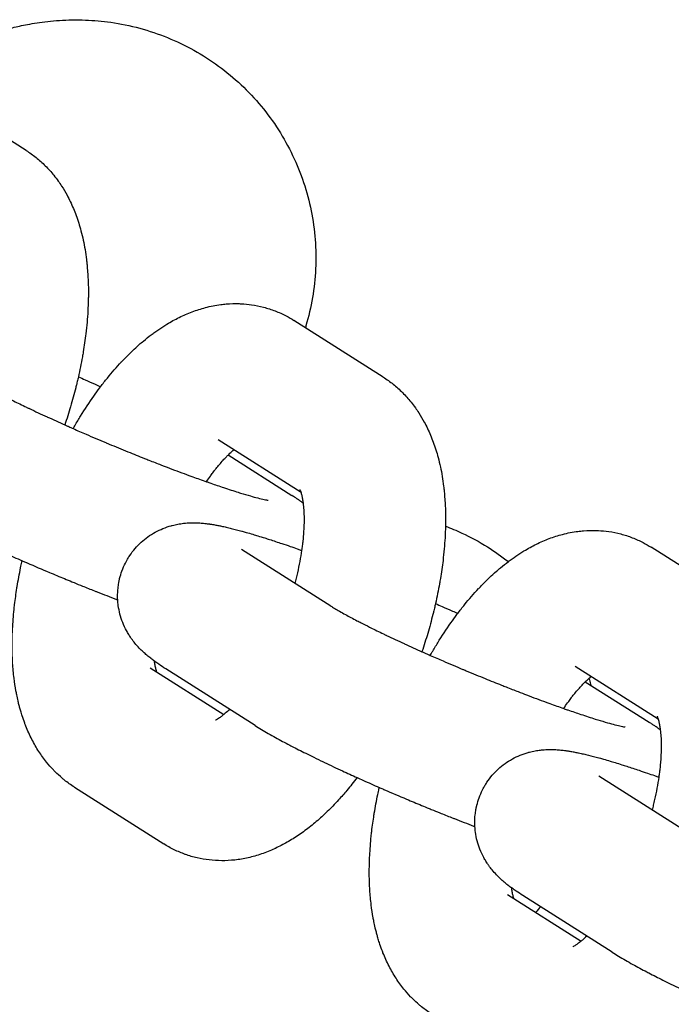
# Model space of a CAD drawing. Units: millimetres. Extents: x -2353 to 1833, y -3211 to 4489.
# Drawn here: x 962 to 989, y 884 to 925 of the extents above; entities that cross this region are included whole.
import ezdxf

# ---------------------------------------------------------------- set-up
doc = ezdxf.new("R2010")
doc.units = ezdxf.units.MM

msp = doc.modelspace()

# ---------------------------------------------------------------- linework, layer by layer
for p, q in [((962.078, 919.912), (958.291, 922.316)), ((977.225, 910.295), (973.438, 912.699)), ((973.737, 905.402), (970.222, 907.634)), ((970.222, 907.634), (970.222, 907.634)), ((970.646, 906.993), (973.351, 905.276)), ((975.003, 900.585), (971.216, 902.989)), ((992.372, 900.678), (988.585, 903.082)), ((967.342, 897.97), (967.342, 897.97)), ((967.342, 897.97), (970.465, 895.988)), ((971.787, 895.52), (968, 897.924)), ((988.884, 895.786), (985.369, 898.017)), ((985.369, 898.017), (985.369, 898.017)), ((985.793, 897.376), (988.498, 895.659)), ((990.15, 890.968), (986.363, 893.373)), ((964.126, 892.905), (967.913, 890.501)), ((982.489, 888.353), (982.489, 888.354)), ((982.489, 888.354), (985.612, 886.371)), ((986.934, 885.903), (983.147, 888.307))]:
    msp.add_line(p, q)
for points, knots in [([(956.054, 923.024), (956.532, 923.24), (957.024, 923.466), (957.822, 923.814), (958.155, 923.956), (958.646, 924.158), (958.807, 924.223), (959.13, 924.351), (959.289, 924.412), (959.614, 924.533), (959.775, 924.592), (959.959, 924.656), (959.976, 924.662), (960.151, 924.723), (960.311, 924.776), (960.635, 924.879), (960.794, 924.927), (961.133, 925.023), (961.311, 925.07), (961.696, 925.163), (961.906, 925.209), (962.394, 925.301), (962.681, 925.346), (963.156, 925.399), (963.325, 925.414), (963.841, 925.447), (964.213, 925.454), (964.948, 925.426), (965.307, 925.395), (966.079, 925.285), (966.489, 925.201), (967.293, 924.984), (967.688, 924.851), (968.457, 924.539), (968.832, 924.359), (969.555, 923.956), (969.905, 923.732), (970.573, 923.243), (970.893, 922.978), (971.496, 922.41), (971.781, 922.107), (972.31, 921.47), (972.554, 921.135), (973.001, 920.437), (973.203, 920.074), (973.559, 919.327), (973.715, 918.942), (973.977, 918.157), (974.084, 917.757), (974.247, 916.947), (974.304, 916.536), (974.367, 915.714), (974.373, 915.301), (974.336, 914.479), (974.291, 914.069), (974.155, 913.262), (974.062, 912.862), (973.94, 912.448), (973.933, 912.419), (973.923, 912.391)], [33.054414, 33.054414, 33.054414, 33.054414, 35.644013, 35.644013, 37.641402, 37.641402, 38.640703, 38.640703, 39.640003, 39.640003, 40.639303, 40.639303, 40.73964, 40.73964, 41.682708, 41.682708, 42.545897, 42.545897, 43.409086, 43.409086, 44.286763, 44.286763, 45.310426, 45.310426, 45.837224, 45.837224, 46.89082, 46.89082, 47.847567, 47.847567, 48.908668, 48.908668, 49.939498, 49.939498, 50.955368, 50.955368, 51.963446, 51.963446, 52.967308, 52.967308, 53.968869, 53.968869, 54.969238, 54.969238, 55.969132, 55.969132, 56.969132, 56.969132, 57.969853, 57.969853, 58.972136, 58.972136, 59.97736, 59.97736, 60.988028, 60.988028, 62.009024, 62.009024, 62.083667, 62.083667, 62.083667, 62.083667]), ([(962.078, 919.912), (962.224, 919.819), (962.365, 919.718), (962.637, 919.499), (962.768, 919.382), (963.021, 919.13), (963.141, 918.995), (963.319, 918.776), (963.38, 918.694), (963.49, 918.543), (963.538, 918.471), (963.667, 918.272), (963.744, 918.141), (963.864, 917.92), (963.91, 917.83), (964.045, 917.548), (964.127, 917.353), (964.278, 916.941), (964.346, 916.724), (964.44, 916.371), (964.472, 916.236), (964.529, 915.969), (964.554, 915.837), (964.6, 915.564), (964.619, 915.423), (964.647, 915.214), (964.653, 915.147), (964.661, 915.073), (964.662, 915.067), (964.677, 914.853), (964.698, 914.648), (964.717, 914.22), (964.721, 914), (964.719, 913.716), (964.718, 913.654), (964.711, 913.429), (964.706, 913.266), (964.679, 912.785), (964.65, 912.464), (964.581, 911.883), (964.54, 911.625), (964.491, 911.297), (964.475, 911.224), (964.465, 911.153), (964.465, 911.152), (964.415, 910.872), (964.352, 910.589), (964.28, 910.242), (964.264, 910.176), (964.24, 910.074), (964.232, 910.039), (964.209, 909.95), (964.198, 909.897), (964.112, 909.576), (964.043, 909.309), (963.889, 908.784), (963.804, 908.526), (963.72, 908.269)], [0, 0, 0, 0, 1.713238, 1.713238, 3.466577, 3.466577, 5.281343, 5.281343, 6.307211, 6.307211, 7.177122, 7.177122, 8.715327, 8.715327, 9.738589, 9.738589, 11.891098, 11.891098, 14.178094, 14.178094, 15.554027, 15.554027, 16.879451, 16.879451, 18.264256, 18.264256, 18.9154, 18.9154, 18.975896, 18.975896, 20.950074, 20.950074, 22.984748, 22.984748, 23.552002, 23.552002, 25.019422, 25.019422, 27.854565, 27.854565, 30.075467, 30.075467, 30.687708, 30.687708, 30.692345, 30.692345, 33.089279, 33.089279, 33.648199, 33.648199, 33.947606, 33.947606, 34.400436, 34.400436, 36.661457, 36.661457, 38.854341, 38.854341, 38.854341, 38.854341]), ([(964.073, 908.112), (964.078, 908.12), (964.082, 908.128), (964.105, 908.168), (964.123, 908.199), (964.162, 908.267), (964.184, 908.305), (964.247, 908.411), (964.289, 908.478), (964.348, 908.58), (964.368, 908.611), (964.568, 908.936), (964.754, 909.218), (965.03, 909.61), (965.116, 909.726), (965.213, 909.859), (965.225, 909.874), (965.331, 910.015), (965.427, 910.138), (965.718, 910.497), (965.917, 910.726), (966.127, 910.95), (966.134, 910.958), (966.288, 911.114), (966.433, 911.268), (966.68, 911.501), (966.777, 911.589), (966.934, 911.728), (966.993, 911.778), (967.162, 911.918), (967.273, 912.004), (967.435, 912.13), (967.488, 912.168), (967.65, 912.284), (967.762, 912.359), (967.931, 912.47), (967.988, 912.505), (968.218, 912.644), (968.393, 912.74), (968.751, 912.916), (968.933, 912.995), (969.303, 913.134), (969.49, 913.194), (969.789, 913.273), (969.898, 913.298), (970.116, 913.34), (970.224, 913.357), (970.412, 913.383), (970.49, 913.391), (970.75, 913.412), (970.932, 913.417), (971.143, 913.41), (971.172, 913.41), (971.348, 913.395), (971.496, 913.386), (971.813, 913.34), (971.983, 913.305), (972.316, 913.218), (972.479, 913.165), (972.798, 913.041), (972.954, 912.971), (973.219, 912.832), (973.33, 912.768), (973.438, 912.699)], [48.935902, 48.935902, 48.935902, 48.935902, 49.01356, 49.01356, 49.312916, 49.312916, 49.674043, 49.674043, 50.341477, 50.341477, 50.65911, 50.65911, 53.553019, 53.553019, 54.826514, 54.826514, 54.995015, 54.995015, 56.385972, 56.385972, 59.149866, 59.149866, 59.244578, 59.244578, 61.213891, 61.213891, 62.47372, 62.47372, 63.225361, 63.225361, 64.604262, 64.604262, 65.23683, 65.23683, 66.576385, 66.576385, 67.246982, 67.246982, 69.252791, 69.252791, 71.247801, 71.247801, 73.218757, 73.218757, 74.334648, 74.334648, 75.427775, 75.427775, 76.210877, 76.210877, 78.002672, 78.002672, 78.287305, 78.287305, 79.732006, 79.732006, 81.419892, 81.419892, 83.086234, 83.086234, 84.745807, 84.745807, 86, 86, 86, 86]), ([(959.856, 910.202), (959.902, 910.172), (959.957, 910.139), (960.082, 910.064), (960.152, 910.023), (960.305, 909.936), (960.388, 909.89), (960.624, 909.76), (960.787, 909.674), (961.021, 909.552), (961.078, 909.523), (961.255, 909.433), (961.375, 909.373), (961.511, 909.304), (961.53, 909.295), (961.633, 909.244), (961.718, 909.202), (961.899, 909.114), (961.995, 909.068), (962.106, 909.014), (962.122, 909.007), (962.155, 908.99), (962.175, 908.981), (962.201, 908.969), (962.211, 908.964), (962.459, 908.846), (962.708, 908.729), (962.97, 908.608), (962.975, 908.606), (963.226, 908.492), (963.473, 908.381), (963.737, 908.261), (963.754, 908.254), (963.808, 908.229), (963.846, 908.213), (963.948, 908.168), (964.009, 908.14), (964.255, 908.033), (964.436, 907.953), (964.896, 907.754), (965.178, 907.636), (965.471, 907.511), (965.487, 907.504), (965.535, 907.484), (965.567, 907.471), (965.866, 907.347), (966.132, 907.236), (966.631, 907.033), (966.862, 906.941), (967.159, 906.822), (967.224, 906.797), (967.46, 906.704), (967.63, 906.638), (967.919, 906.526), (968.038, 906.481), (968.437, 906.329), (968.713, 906.226), (969.035, 906.108), (969.09, 906.087), (969.339, 905.998), (969.534, 905.929), (969.737, 905.856), (969.745, 905.853), (969.806, 905.832), (969.86, 905.813), (970.094, 905.733), (970.28, 905.669), (970.672, 905.538), (970.879, 905.471), (971.106, 905.401), (971.142, 905.389), (971.315, 905.338), (971.461, 905.293), (971.701, 905.225), (971.806, 905.196), (972.006, 905.144), (972.099, 905.122), (972.209, 905.098), (972.242, 905.091), (972.293, 905.081), (972.315, 905.077), (972.339, 905.073), (972.342, 905.073), (972.341, 905.073)], [0, 0, 0, 0, 1.43275, 1.43275, 2.8655, 2.8655, 4.29825, 4.29825, 6.668435, 6.668435, 7.436056, 7.436056, 8.887051, 8.887051, 9.106032, 9.106032, 10.087052, 10.087052, 11.127887, 11.127887, 11.297053, 11.297053, 11.490291, 11.490291, 11.591881, 11.591881, 14.113459, 14.113459, 14.156797, 14.156797, 16.507402, 16.507402, 16.662897, 16.662897, 17.01247, 17.01247, 17.58871, 17.58871, 19.234244, 19.234244, 21.690147, 21.690147, 21.823482, 21.823482, 22.109111, 22.109111, 24.428092, 24.428092, 26.455136, 26.455136, 27.030442, 27.030442, 28.542139, 28.542139, 29.616948, 29.616948, 32.184715, 32.184715, 32.70187, 32.70187, 34.651617, 34.651617, 34.729687, 34.729687, 35.279787, 35.279787, 37.245492, 37.245492, 39.722405, 39.722405, 40.178149, 40.178149, 42.145558, 42.145558, 43.906593, 43.906593, 45.930764, 45.930764, 46.949797, 46.949797, 47.966027, 47.966027, 49, 49, 49, 49]), ([(964.294, 910.307), (964.389, 910.266), (964.484, 910.224), (964.724, 910.119), (964.868, 910.055), (965.086, 909.957), (965.162, 909.923), (965.236, 909.889)], [64.154725, 64.154725, 64.154725, 64.154725, 65.003253, 65.003253, 66.312326, 66.312326, 67.008281, 67.008281, 67.008281, 67.008281]), ([(977.225, 910.295), (977.371, 910.202), (977.512, 910.101), (977.784, 909.883), (977.915, 909.765), (978.168, 909.513), (978.288, 909.378), (978.466, 909.159), (978.527, 909.078), (978.637, 908.926), (978.685, 908.854), (978.814, 908.655), (978.891, 908.525), (979.011, 908.303), (979.057, 908.213), (979.192, 907.932), (979.274, 907.736), (979.425, 907.324), (979.493, 907.107), (979.587, 906.754), (979.619, 906.619), (979.676, 906.353), (979.701, 906.221), (979.747, 905.948), (979.766, 905.806), (979.794, 905.598), (979.8, 905.53), (979.808, 905.456), (979.809, 905.45), (979.824, 905.236), (979.845, 905.031), (979.864, 904.603), (979.868, 904.383), (979.866, 904.099), (979.865, 904.037), (979.858, 903.812), (979.853, 903.65), (979.826, 903.168), (979.797, 902.847), (979.728, 902.267), (979.687, 902.008), (979.638, 901.68), (979.622, 901.608), (979.612, 901.536), (979.612, 901.536), (979.562, 901.255), (979.499, 900.972), (979.427, 900.625), (979.411, 900.559), (979.387, 900.458), (979.379, 900.422), (979.356, 900.333), (979.345, 900.28), (979.259, 899.96), (979.19, 899.692), (979.036, 899.167), (978.951, 898.909), (978.867, 898.652)], [0, 0, 0, 0, 1.713238, 1.713238, 3.466577, 3.466577, 5.281343, 5.281343, 6.307211, 6.307211, 7.177122, 7.177122, 8.715327, 8.715327, 9.738589, 9.738589, 11.891098, 11.891098, 14.178094, 14.178094, 15.554027, 15.554027, 16.879451, 16.879451, 18.264256, 18.264256, 18.9154, 18.9154, 18.975896, 18.975896, 20.950074, 20.950074, 22.984748, 22.984748, 23.552002, 23.552002, 25.019422, 25.019422, 27.854565, 27.854565, 30.075467, 30.075467, 30.687708, 30.687708, 30.692345, 30.692345, 33.089279, 33.089279, 33.648199, 33.648199, 33.947606, 33.947606, 34.400436, 34.400436, 36.661457, 36.661457, 38.854341, 38.854341, 38.854341, 38.854341]), ([(969.729, 905.859), (969.785, 905.942), (969.841, 906.022), (969.911, 906.12), (969.926, 906.141), (969.941, 906.161), (969.942, 906.162), (969.981, 906.214), (970.02, 906.266), (970.073, 906.338), (970.088, 906.356), (970.147, 906.433), (970.192, 906.488), (970.343, 906.67), (970.447, 906.787), (970.58, 906.926), (970.614, 906.961), (970.699, 907.043), (970.747, 907.086), (970.803, 907.14), (970.806, 907.143), (970.836, 907.169), (970.862, 907.192), (970.886, 907.212)], [29.192359, 29.192359, 29.192359, 29.192359, 30.126395, 30.126395, 30.37402, 30.37402, 30.3796, 30.3796, 31.036044, 31.036044, 31.279849, 31.279849, 32.043735, 32.043735, 33.875138, 33.875138, 34.511741, 34.511741, 35.536386, 35.536386, 35.608256, 35.608256, 36.174051, 36.174051, 36.174051, 36.174051]), ([(973.688, 905.533), (973.691, 905.527), (973.696, 905.517), (973.709, 905.484), (973.718, 905.46), (973.731, 905.421), (973.734, 905.413), (973.745, 905.375), (973.752, 905.348), (973.771, 905.276), (973.781, 905.23), (973.796, 905.153), (973.801, 905.126), (973.81, 905.07), (973.815, 905.041), (973.822, 904.992), (973.825, 904.974), (973.836, 904.859), (973.847, 904.769), (973.86, 904.58), (973.862, 904.488), (973.867, 904.353), (973.866, 904.306), (973.866, 904.097), (973.86, 903.923), (973.846, 903.7), (973.843, 903.659), (973.831, 903.529), (973.824, 903.442), (973.807, 903.284), (973.799, 903.214), (973.781, 903.078), (973.773, 903.014), (973.738, 902.793), (973.714, 902.638), (973.655, 902.319), (973.619, 902.156), (973.568, 901.918), (973.549, 901.84), (973.513, 901.693), (973.496, 901.624), (973.477, 901.554)], [0, 0, 0, 0, 0.878256, 0.878256, 1.942602, 1.942602, 2.231663, 2.231663, 3.000757, 3.000757, 3.972608, 3.972608, 4.457957, 4.457957, 4.94446, 4.94446, 5.242858, 5.242858, 6.582694, 6.582694, 7.685138, 7.685138, 8.203357, 8.203357, 10.03301, 10.03301, 10.442729, 10.442729, 11.287264, 11.287264, 11.946137, 11.946137, 12.539871, 12.539871, 13.933319, 13.933319, 15.328431, 15.328431, 15.987265, 15.987265, 16.573738, 16.573738, 16.573738, 16.573738]), ([(956.64, 905.137), (956.728, 905.081), (956.818, 905.025), (957.006, 904.912), (957.103, 904.855), (957.304, 904.74), (957.407, 904.682), (957.703, 904.518), (957.903, 904.411), (958.14, 904.288), (958.165, 904.274), (958.39, 904.16), (958.582, 904.06), (958.901, 903.902), (959.014, 903.846), (959.263, 903.724), (959.399, 903.658), (959.553, 903.584), (959.567, 903.577), (959.838, 903.45), (960.087, 903.331), (960.552, 903.116), (960.761, 903.022), (961.049, 902.89), (961.134, 902.853), (961.445, 902.714), (961.679, 902.611), (961.919, 902.505), (961.929, 902.501), (961.989, 902.474), (962.04, 902.452), (962.103, 902.425), (962.115, 902.42), (962.436, 902.281), (962.75, 902.147), (963.172, 901.969), (963.279, 901.924), (963.598, 901.792), (963.809, 901.704), (964.051, 901.605), (964.082, 901.593), (964.232, 901.532), (964.351, 901.483), (964.639, 901.368), (964.807, 901.301), (965.015, 901.219), (965.056, 901.202), (965.367, 901.081), (965.64, 900.974), (965.926, 900.864), (965.946, 900.857), (965.964, 900.85)], [0, 0, 0, 0, 1.47963, 1.47963, 2.95926, 2.95926, 4.43889, 4.43889, 7.037346, 7.037346, 7.359444, 7.359444, 9.679804, 9.679804, 10.9214, 10.9214, 12.35221, 12.35221, 12.504254, 12.504254, 15.046884, 15.046884, 16.991751, 16.991751, 17.758869, 17.758869, 19.845318, 19.845318, 19.930105, 19.930105, 20.382658, 20.382658, 20.485537, 20.485537, 23.225841, 23.225841, 24.153267, 24.153267, 25.979826, 25.979826, 26.243554, 26.243554, 27.27585, 27.27585, 28.735053, 28.735053, 29.088465, 29.088465, 31.476474, 31.476474, 31.645935, 31.645935, 31.645935, 31.645935]), ([(973.827, 904.953), (973.794, 904.977), (973.761, 905.001), (973.725, 905.026), (973.723, 905.028), (973.699, 905.044), (973.678, 905.059), (973.635, 905.089), (973.614, 905.103), (973.558, 905.141), (973.523, 905.164), (973.443, 905.217), (973.398, 905.246), (973.351, 905.276)], [81.223284, 81.223284, 81.223284, 81.223284, 81.816865, 81.816865, 81.859058, 81.859058, 82.241576, 82.241576, 82.616876, 82.616876, 83.226344, 83.226344, 84, 84, 84, 84]), ([(968, 897.924), (967.899, 897.988), (967.803, 898.051), (967.652, 898.155), (967.598, 898.193), (967.537, 898.238), (967.53, 898.242), (967.476, 898.283), (967.428, 898.318), (967.374, 898.361), (967.368, 898.365), (967.309, 898.411), (967.256, 898.454), (967.149, 898.545), (967.096, 898.592), (966.988, 898.694), (966.933, 898.748), (966.816, 898.87), (966.754, 898.939), (966.646, 899.071), (966.6, 899.132), (966.545, 899.209), (966.536, 899.222), (966.511, 899.259), (966.495, 899.282), (966.447, 899.355), (966.416, 899.406), (966.369, 899.486), (966.353, 899.515), (966.278, 899.653), (966.224, 899.768), (966.132, 900.003), (966.092, 900.122), (966.029, 900.364), (966.005, 900.486), (965.977, 900.689), (965.97, 900.77), (965.961, 900.893), (965.96, 900.937), (965.958, 901.104), (965.963, 901.228), (965.984, 901.427), (965.996, 901.502), (966.016, 901.624), (966.027, 901.671), (966.04, 901.729), (966.042, 901.741), (966.077, 901.86), (966.104, 901.968), (966.184, 902.188), (966.233, 902.302), (966.307, 902.446), (966.325, 902.48), (966.355, 902.536), (966.367, 902.557), (966.41, 902.63), (966.442, 902.681), (966.545, 902.834), (966.619, 902.933), (966.78, 903.119), (966.866, 903.208), (967.048, 903.374), (967.143, 903.451), (967.343, 903.594), (967.447, 903.66), (967.662, 903.778), (967.772, 903.83), (967.998, 903.922), (968.114, 903.961), (968.244, 903.998), (968.262, 904.003), (968.358, 904.025), (968.438, 904.046), (968.595, 904.075), (968.673, 904.085), (968.78, 904.099), (968.808, 904.101), (968.926, 904.112), (969.013, 904.116), (969.174, 904.119), (969.248, 904.119), (969.328, 904.116), (969.335, 904.116), (969.416, 904.112), (969.486, 904.108), (969.625, 904.095), (969.692, 904.088), (969.767, 904.079), (969.773, 904.078), (969.788, 904.076), (969.796, 904.075), (969.819, 904.072), (969.835, 904.07), (969.867, 904.065), (969.883, 904.063), (969.914, 904.058), (969.928, 904.056), (970.004, 904.044), (970.065, 904.034), (970.18, 904.013), (970.235, 904.002), (970.315, 903.986), (970.339, 903.981), (970.431, 903.962), (970.499, 903.947), (970.638, 903.915), (970.708, 903.898), (970.922, 903.846), (971.068, 903.807), (971.228, 903.763), (971.234, 903.761), (971.299, 903.743), (971.357, 903.728), (971.507, 903.684), (971.6, 903.658), (971.765, 903.608), (971.836, 903.587), (972.004, 903.535), (972.1, 903.506), (972.265, 903.454), (972.331, 903.433), (972.574, 903.353), (972.747, 903.297), (973.042, 903.198), (973.16, 903.158), (973.377, 903.083), (973.48, 903.047), (973.625, 902.997), (973.674, 902.98), (973.735, 902.958), (973.749, 902.953), (973.763, 902.948)], [0, 0, 0, 0, 1.683431, 1.683431, 2.666028, 2.666028, 2.776843, 2.776843, 3.648624, 3.648624, 3.748962, 3.748962, 4.700869, 4.700869, 5.628662, 5.628662, 6.556456, 6.556456, 7.564239, 7.564239, 8.32981, 8.32981, 8.485833, 8.485833, 8.75558, 8.75558, 9.309043, 9.309043, 9.607121, 9.607121, 10.722345, 10.722345, 11.789327, 11.789327, 12.830789, 12.830789, 13.497711, 13.497711, 13.857924, 13.857924, 14.876668, 14.876668, 15.500531, 15.500531, 15.890473, 15.890473, 15.992219, 15.992219, 16.901614, 16.901614, 17.911636, 17.911636, 18.225541, 18.225541, 18.427432, 18.427432, 18.921794, 18.921794, 19.933367, 19.933367, 20.947975, 20.947975, 21.968026, 21.968026, 22.997484, 22.997484, 24.043325, 24.043325, 25.11841, 25.11841, 25.279624, 25.279624, 26.037793, 26.037793, 26.822208, 26.822208, 27.119848, 27.119848, 28.074004, 28.074004, 28.97586, 28.97586, 29.069431, 29.069431, 29.995641, 29.995641, 30.955838, 30.955838, 31.054413, 31.054413, 31.167107, 31.167107, 31.392494, 31.392494, 31.632149, 31.632149, 31.843269, 31.843269, 32.744818, 32.744818, 33.562168, 33.562168, 33.916863, 33.916863, 34.913602, 34.913602, 35.910341, 35.910341, 37.903819, 37.903819, 37.991954, 37.991954, 38.739659, 38.739659, 39.891077, 39.891077, 40.747615, 40.747615, 41.86222, 41.86222, 42.621579, 42.621579, 44.507957, 44.507957, 45.713859, 45.713859, 46.718572, 46.718572, 47.183109, 47.183109, 47.319909, 47.319909, 47.319909, 47.319909]), ([(979.22, 898.495), (979.225, 898.503), (979.229, 898.512), (979.252, 898.551), (979.27, 898.582), (979.309, 898.651), (979.331, 898.688), (979.394, 898.794), (979.436, 898.861), (979.495, 898.963), (979.515, 898.995), (979.715, 899.319), (979.901, 899.601), (980.177, 899.993), (980.263, 900.109), (980.36, 900.242), (980.372, 900.257), (980.478, 900.398), (980.574, 900.521), (980.865, 900.88), (981.063, 901.109), (981.274, 901.334), (981.281, 901.341), (981.435, 901.497), (981.58, 901.651), (981.827, 901.885), (981.924, 901.972), (982.081, 902.111), (982.14, 902.161), (982.309, 902.302), (982.42, 902.388), (982.582, 902.513), (982.635, 902.551), (982.797, 902.667), (982.909, 902.742), (983.078, 902.853), (983.135, 902.888), (983.365, 903.027), (983.54, 903.123), (983.898, 903.299), (984.08, 903.378), (984.45, 903.518), (984.637, 903.578), (984.936, 903.656), (985.045, 903.681), (985.263, 903.723), (985.371, 903.74), (985.559, 903.766), (985.637, 903.774), (985.897, 903.795), (986.079, 903.8), (986.29, 903.793), (986.319, 903.793), (986.495, 903.778), (986.643, 903.769), (986.96, 903.723), (987.13, 903.689), (987.463, 903.601), (987.626, 903.548), (987.945, 903.425), (988.101, 903.354), (988.366, 903.215), (988.477, 903.151), (988.585, 903.082)], [48.935902, 48.935902, 48.935902, 48.935902, 49.01356, 49.01356, 49.312916, 49.312916, 49.674043, 49.674043, 50.341477, 50.341477, 50.65911, 50.65911, 53.553019, 53.553019, 54.826514, 54.826514, 54.995015, 54.995015, 56.385972, 56.385972, 59.149866, 59.149866, 59.244578, 59.244578, 61.213891, 61.213891, 62.47372, 62.47372, 63.225361, 63.225361, 64.604262, 64.604262, 65.23683, 65.23683, 66.576385, 66.576385, 67.246982, 67.246982, 69.252791, 69.252791, 71.247801, 71.247801, 73.218757, 73.218757, 74.334648, 74.334648, 75.427775, 75.427775, 76.210877, 76.210877, 78.002672, 78.002672, 78.287305, 78.287305, 79.732006, 79.732006, 81.419892, 81.419892, 83.086234, 83.086234, 84.745807, 84.745807, 86, 86, 86, 86]), ([(979.863, 903.974), (980.095, 903.884), (980.326, 903.79), (980.927, 903.511), (981.293, 903.314), (981.951, 902.904), (982.238, 902.683), (982.531, 902.474)], [49.321669, 49.321669, 49.321669, 49.321669, 49.939498, 49.939498, 50.955368, 50.955368, 51.833589, 51.833589, 51.833589, 51.833589]), ([(964.126, 892.905), (963.98, 892.998), (963.839, 893.099), (963.671, 893.234), (963.636, 893.26), (963.506, 893.378), (963.405, 893.465), (963.297, 893.573), (963.282, 893.587), (963.259, 893.613), (963.247, 893.623), (963.141, 893.743), (963.041, 893.849), (962.831, 894.108), (962.721, 894.261), (962.512, 894.583), (962.414, 894.754), (962.229, 895.114), (962.144, 895.304), (962.05, 895.54), (962.033, 895.581), (961.983, 895.726), (961.946, 895.828), (961.89, 895.996), (961.87, 896.063), (961.835, 896.184), (961.82, 896.238), (961.798, 896.318), (961.791, 896.344), (961.769, 896.428), (961.755, 896.485), (961.74, 896.549), (961.739, 896.554), (961.719, 896.648), (961.699, 896.736), (961.675, 896.852), (961.67, 896.88), (961.659, 896.933), (961.654, 896.959), (961.622, 897.165), (961.59, 897.343), (961.542, 897.735), (961.522, 897.948), (961.495, 898.378), (961.487, 898.596), (961.485, 898.893), (961.484, 898.969), (961.488, 899.192), (961.49, 899.339), (961.498, 899.528), (961.499, 899.569), (961.522, 899.886), (961.537, 900.16), (961.573, 900.507), (961.579, 900.576), (961.619, 900.876), (961.654, 901.11), (961.688, 901.366), (961.693, 901.391), (961.74, 901.68), (961.794, 901.947), (961.861, 902.292), (961.879, 902.371), (961.901, 902.469), (961.906, 902.489), (961.91, 902.509)], [0, 0, 0, 0, 1.694936, 1.694936, 2.118877, 2.118877, 3.428107, 3.428107, 3.630063, 3.630063, 3.776473, 3.776473, 5.221468, 5.221468, 7.09562, 7.09562, 9.070464, 9.070464, 11.16353, 11.16353, 11.613409, 11.613409, 12.695198, 12.695198, 13.387565, 13.387565, 13.94397, 13.94397, 14.211105, 14.211105, 14.794969, 14.794969, 14.852788, 14.852788, 15.733536, 15.733536, 16.011998, 16.011998, 16.264475, 16.264475, 18.02505, 18.02505, 20.036721, 20.036721, 22.048392, 22.048392, 22.742492, 22.742492, 24.060063, 24.060063, 24.426723, 24.426723, 26.846034, 26.846034, 27.437117, 27.437117, 29.42644, 29.42644, 29.634877, 29.634877, 31.880824, 31.880824, 32.542927, 32.542927, 32.708946, 32.708946, 32.708946, 32.708946]), ([(975.003, 900.585), (975.049, 900.556), (975.104, 900.522), (975.228, 900.447), (975.299, 900.407), (975.452, 900.319), (975.535, 900.273), (975.771, 900.144), (975.934, 900.057), (976.168, 899.936), (976.225, 899.906), (976.402, 899.816), (976.522, 899.756), (976.658, 899.687), (976.677, 899.678), (976.78, 899.627), (976.865, 899.585), (977.046, 899.497), (977.142, 899.451), (977.253, 899.397), (977.269, 899.39), (977.302, 899.374), (977.322, 899.365), (977.348, 899.352), (977.358, 899.347), (977.606, 899.229), (977.855, 899.112), (978.117, 898.992), (978.122, 898.99), (978.373, 898.876), (978.62, 898.764), (978.884, 898.644), (978.901, 898.637), (978.955, 898.613), (978.993, 898.596), (979.095, 898.551), (979.156, 898.523), (979.402, 898.416), (979.583, 898.336), (980.043, 898.137), (980.325, 898.019), (980.618, 897.894), (980.634, 897.888), (980.682, 897.868), (980.714, 897.854), (981.013, 897.73), (981.279, 897.619), (981.778, 897.417), (982.009, 897.325), (982.306, 897.206), (982.371, 897.18), (982.607, 897.087), (982.777, 897.021), (983.066, 896.909), (983.184, 896.864), (983.584, 896.712), (983.86, 896.609), (984.182, 896.491), (984.237, 896.471), (984.486, 896.381), (984.681, 896.312), (984.884, 896.239), (984.892, 896.237), (984.953, 896.215), (985.007, 896.196), (985.241, 896.116), (985.427, 896.052), (985.819, 895.921), (986.026, 895.855), (986.253, 895.784), (986.289, 895.772), (986.462, 895.721), (986.608, 895.676), (986.848, 895.608), (986.953, 895.58), (987.153, 895.528), (987.246, 895.505), (987.356, 895.481), (987.389, 895.474), (987.44, 895.464), (987.461, 895.461), (987.486, 895.456), (987.489, 895.456), (987.488, 895.456)], [0, 0, 0, 0, 1.43275, 1.43275, 2.8655, 2.8655, 4.29825, 4.29825, 6.668435, 6.668435, 7.436056, 7.436056, 8.887051, 8.887051, 9.106032, 9.106032, 10.087052, 10.087052, 11.127887, 11.127887, 11.297053, 11.297053, 11.490291, 11.490291, 11.591881, 11.591881, 14.113459, 14.113459, 14.156797, 14.156797, 16.507402, 16.507402, 16.662897, 16.662897, 17.01247, 17.01247, 17.58871, 17.58871, 19.234244, 19.234244, 21.690147, 21.690147, 21.823482, 21.823482, 22.109111, 22.109111, 24.428092, 24.428092, 26.455136, 26.455136, 27.030442, 27.030442, 28.542139, 28.542139, 29.616948, 29.616948, 32.184715, 32.184715, 32.70187, 32.70187, 34.651617, 34.651617, 34.729687, 34.729687, 35.279787, 35.279787, 37.245492, 37.245492, 39.722405, 39.722405, 40.178149, 40.178149, 42.145558, 42.145558, 43.906593, 43.906593, 45.930764, 45.930764, 46.949797, 46.949797, 47.966027, 47.966027, 49, 49, 49, 49]), ([(979.441, 900.691), (979.536, 900.649), (979.631, 900.607), (979.871, 900.502), (980.015, 900.438), (980.233, 900.34), (980.309, 900.306), (980.383, 900.272)], [64.154725, 64.154725, 64.154725, 64.154725, 65.003253, 65.003253, 66.312326, 66.312326, 67.008281, 67.008281, 67.008281, 67.008281]), ([(967.614, 897.797), (967.606, 897.827), (967.598, 897.854), (967.579, 897.931), (967.568, 897.98), (967.547, 898.088), (967.537, 898.148), (967.527, 898.224), (967.526, 898.235), (967.524, 898.247)], [2.251221, 2.251221, 2.251221, 2.251221, 3.058277, 3.058277, 4.065575, 4.065575, 5.072872, 5.072872, 5.24638, 5.24638, 5.24638, 5.24638]), ([(984.876, 896.242), (984.932, 896.325), (984.988, 896.405), (985.058, 896.503), (985.073, 896.524), (985.088, 896.544), (985.089, 896.545), (985.128, 896.597), (985.167, 896.65), (985.22, 896.721), (985.235, 896.739), (985.294, 896.816), (985.339, 896.871), (985.49, 897.054), (985.594, 897.17), (985.727, 897.309), (985.761, 897.345), (985.845, 897.427), (985.894, 897.469), (985.95, 897.523), (985.953, 897.526), (985.983, 897.552), (986.009, 897.575), (986.033, 897.595)], [29.192359, 29.192359, 29.192359, 29.192359, 30.126395, 30.126395, 30.37402, 30.37402, 30.3796, 30.3796, 31.036044, 31.036044, 31.279849, 31.279849, 32.043735, 32.043735, 33.875138, 33.875138, 34.511741, 34.511741, 35.536386, 35.536386, 35.608256, 35.608256, 36.174051, 36.174051, 36.174051, 36.174051]), ([(985.946, 897.52), (985.971, 897.436), (985.997, 897.353), (986.024, 897.254), (986.029, 897.239), (986.032, 897.224)], [56.7581472, 56.7581472, 56.7581472, 56.7581472, 56.9691325, 56.9691325, 57.0061674, 57.0061674, 57.0061674, 57.0061674]), ([(970.705, 896.207), (970.644, 896.15), (970.581, 896.088), (970.504, 896.021), (970.484, 896.004), (970.44, 895.967), (970.416, 895.948), (970.353, 895.898), (970.315, 895.87), (970.249, 895.824), (970.22, 895.806), (970.172, 895.777), (970.153, 895.767), (970.126, 895.753), (970.12, 895.75), (970.116, 895.749)], [34.664104, 34.664104, 34.664104, 34.664104, 35.893972, 35.893972, 36.335247, 36.335247, 36.90082, 36.90082, 37.918117, 37.918117, 38.932303, 38.932303, 39.94649, 39.94649, 41, 41, 41, 41]), ([(988.835, 895.916), (988.838, 895.911), (988.843, 895.9), (988.856, 895.867), (988.865, 895.843), (988.878, 895.804), (988.881, 895.796), (988.892, 895.758), (988.899, 895.732), (988.918, 895.659), (988.928, 895.613), (988.943, 895.536), (988.948, 895.509), (988.957, 895.453), (988.962, 895.424), (988.969, 895.375), (988.972, 895.357), (988.983, 895.242), (988.994, 895.152), (989.007, 894.964), (989.009, 894.871), (989.013, 894.736), (989.013, 894.689), (989.013, 894.48), (989.007, 894.306), (988.993, 894.083), (988.99, 894.042), (988.978, 893.912), (988.971, 893.826), (988.954, 893.668), (988.946, 893.597), (988.928, 893.462), (988.92, 893.397), (988.885, 893.176), (988.861, 893.021), (988.802, 892.702), (988.766, 892.54), (988.715, 892.301), (988.696, 892.223), (988.66, 892.076), (988.643, 892.007), (988.624, 891.937)], [0, 0, 0, 0, 0.878256, 0.878256, 1.942602, 1.942602, 2.231663, 2.231663, 3.000757, 3.000757, 3.972608, 3.972608, 4.457957, 4.457957, 4.94446, 4.94446, 5.242858, 5.242858, 6.582694, 6.582694, 7.685138, 7.685138, 8.203357, 8.203357, 10.03301, 10.03301, 10.442729, 10.442729, 11.287264, 11.287264, 11.946137, 11.946137, 12.539871, 12.539871, 13.933319, 13.933319, 15.328431, 15.328431, 15.987265, 15.987265, 16.573738, 16.573738, 16.573738, 16.573738]), ([(971.787, 895.52), (971.875, 895.464), (971.965, 895.408), (972.153, 895.295), (972.25, 895.239), (972.451, 895.123), (972.554, 895.065), (972.85, 894.902), (973.05, 894.795), (973.287, 894.671), (973.312, 894.658), (973.537, 894.543), (973.729, 894.444), (974.048, 894.285), (974.161, 894.229), (974.41, 894.107), (974.546, 894.041), (974.7, 893.968), (974.714, 893.961), (974.985, 893.833), (975.234, 893.714), (975.699, 893.499), (975.908, 893.405), (976.196, 893.274), (976.28, 893.236), (976.592, 893.097), (976.826, 892.994), (977.066, 892.888), (977.076, 892.884), (977.136, 892.858), (977.187, 892.835), (977.25, 892.808), (977.262, 892.803), (977.583, 892.664), (977.896, 892.53), (978.319, 892.352), (978.426, 892.307), (978.745, 892.175), (978.956, 892.087), (979.198, 891.989), (979.229, 891.976), (979.379, 891.915), (979.498, 891.867), (979.786, 891.751), (979.954, 891.684), (980.162, 891.602), (980.203, 891.585), (980.514, 891.464), (980.787, 891.357), (981.073, 891.248), (981.093, 891.24), (981.111, 891.233)], [0, 0, 0, 0, 1.47963, 1.47963, 2.95926, 2.95926, 4.43889, 4.43889, 7.037346, 7.037346, 7.359444, 7.359444, 9.679804, 9.679804, 10.9214, 10.9214, 12.35221, 12.35221, 12.504254, 12.504254, 15.046884, 15.046884, 16.991751, 16.991751, 17.758869, 17.758869, 19.845318, 19.845318, 19.930105, 19.930105, 20.382658, 20.382658, 20.485537, 20.485537, 23.225841, 23.225841, 24.153267, 24.153267, 25.979826, 25.979826, 26.243554, 26.243554, 27.27585, 27.27585, 28.735053, 28.735053, 29.088465, 29.088465, 31.476474, 31.476474, 31.645935, 31.645935, 31.645935, 31.645935]), ([(988.974, 895.336), (988.941, 895.36), (988.908, 895.384), (988.872, 895.409), (988.87, 895.411), (988.846, 895.427), (988.825, 895.443), (988.782, 895.472), (988.761, 895.487), (988.705, 895.524), (988.67, 895.548), (988.59, 895.6), (988.545, 895.629), (988.498, 895.659)], [81.223284, 81.223284, 81.223284, 81.223284, 81.816865, 81.816865, 81.859058, 81.859058, 82.241576, 82.241576, 82.616876, 82.616876, 83.226344, 83.226344, 84, 84, 84, 84]), ([(983.147, 888.307), (983.046, 888.371), (982.95, 888.435), (982.799, 888.538), (982.745, 888.577), (982.684, 888.621), (982.677, 888.625), (982.623, 888.666), (982.575, 888.702), (982.52, 888.744), (982.515, 888.748), (982.456, 888.794), (982.403, 888.837), (982.296, 888.928), (982.243, 888.975), (982.135, 889.077), (982.08, 889.131), (981.963, 889.253), (981.901, 889.323), (981.793, 889.455), (981.747, 889.515), (981.692, 889.592), (981.683, 889.605), (981.658, 889.642), (981.642, 889.665), (981.594, 889.738), (981.563, 889.79), (981.516, 889.869), (981.5, 889.898), (981.425, 890.036), (981.371, 890.151), (981.279, 890.386), (981.239, 890.505), (981.176, 890.747), (981.152, 890.869), (981.124, 891.073), (981.117, 891.153), (981.108, 891.277), (981.107, 891.32), (981.105, 891.487), (981.11, 891.611), (981.131, 891.81), (981.143, 891.885), (981.163, 892.007), (981.174, 892.054), (981.187, 892.112), (981.189, 892.125), (981.224, 892.243), (981.251, 892.351), (981.331, 892.572), (981.38, 892.685), (981.453, 892.83), (981.472, 892.863), (981.502, 892.919), (981.514, 892.94), (981.557, 893.014), (981.589, 893.065), (981.692, 893.217), (981.766, 893.316), (981.927, 893.503), (982.013, 893.591), (982.195, 893.757), (982.29, 893.835), (982.49, 893.978), (982.594, 894.043), (982.809, 894.161), (982.919, 894.213), (983.145, 894.305), (983.261, 894.344), (983.391, 894.381), (983.409, 894.386), (983.505, 894.409), (983.585, 894.429), (983.742, 894.458), (983.82, 894.468), (983.927, 894.482), (983.955, 894.485), (984.073, 894.495), (984.16, 894.5), (984.321, 894.503), (984.395, 894.502), (984.475, 894.499), (984.482, 894.499), (984.563, 894.495), (984.632, 894.491), (984.771, 894.479), (984.839, 894.471), (984.913, 894.462), (984.92, 894.461), (984.935, 894.459), (984.943, 894.458), (984.966, 894.455), (984.982, 894.453), (985.014, 894.448), (985.03, 894.446), (985.061, 894.441), (985.075, 894.439), (985.151, 894.427), (985.212, 894.417), (985.327, 894.396), (985.382, 894.385), (985.462, 894.369), (985.486, 894.364), (985.578, 894.345), (985.646, 894.33), (985.784, 894.298), (985.855, 894.282), (986.068, 894.229), (986.215, 894.19), (986.375, 894.146), (986.381, 894.145), (986.446, 894.126), (986.504, 894.111), (986.654, 894.068), (986.747, 894.041), (986.912, 893.992), (986.983, 893.97), (987.151, 893.919), (987.247, 893.889), (987.412, 893.837), (987.478, 893.816), (987.721, 893.737), (987.894, 893.681), (988.189, 893.581), (988.307, 893.541), (988.524, 893.467), (988.627, 893.43), (988.772, 893.38), (988.821, 893.363), (988.882, 893.341), (988.896, 893.336), (988.91, 893.331)], [0, 0, 0, 0, 1.683431, 1.683431, 2.666028, 2.666028, 2.776843, 2.776843, 3.648624, 3.648624, 3.748962, 3.748962, 4.700869, 4.700869, 5.628662, 5.628662, 6.556456, 6.556456, 7.564239, 7.564239, 8.32981, 8.32981, 8.485833, 8.485833, 8.75558, 8.75558, 9.309043, 9.309043, 9.607121, 9.607121, 10.722345, 10.722345, 11.789327, 11.789327, 12.830789, 12.830789, 13.497711, 13.497711, 13.857924, 13.857924, 14.876668, 14.876668, 15.500531, 15.500531, 15.890473, 15.890473, 15.992219, 15.992219, 16.901614, 16.901614, 17.911636, 17.911636, 18.225541, 18.225541, 18.427432, 18.427432, 18.921794, 18.921794, 19.933367, 19.933367, 20.947975, 20.947975, 21.968026, 21.968026, 22.997484, 22.997484, 24.043325, 24.043325, 25.11841, 25.11841, 25.279624, 25.279624, 26.037793, 26.037793, 26.822208, 26.822208, 27.119848, 27.119848, 28.074004, 28.074004, 28.97586, 28.97586, 29.069431, 29.069431, 29.995641, 29.995641, 30.955838, 30.955838, 31.054413, 31.054413, 31.167107, 31.167107, 31.392494, 31.392494, 31.632149, 31.632149, 31.843269, 31.843269, 32.744818, 32.744818, 33.562168, 33.562168, 33.916863, 33.916863, 34.913602, 34.913602, 35.910341, 35.910341, 37.903819, 37.903819, 37.991954, 37.991954, 38.739659, 38.739659, 39.891077, 39.891077, 40.747615, 40.747615, 41.86222, 41.86222, 42.621579, 42.621579, 44.507957, 44.507957, 45.713859, 45.713859, 46.718572, 46.718572, 47.183109, 47.183109, 47.319909, 47.319909, 47.319909, 47.319909]), ([(976.115, 893.311), (975.971, 893.127), (975.828, 892.941), (975.565, 892.626), (975.447, 892.493), (975.247, 892.272), (975.165, 892.186), (974.931, 891.945), (974.776, 891.795), (974.464, 891.51), (974.307, 891.376), (973.986, 891.121), (973.823, 891), (973.49, 890.772), (973.32, 890.666), (972.984, 890.474), (972.816, 890.395), (972.639, 890.304), (972.628, 890.3), (972.436, 890.212), (972.252, 890.138), (971.876, 890.01), (971.684, 889.955), (971.304, 889.869), (971.115, 889.837), (970.742, 889.796), (970.559, 889.786), (970.198, 889.787), (970.02, 889.797), (969.67, 889.837), (969.499, 889.867), (969.162, 889.945), (968.997, 889.993), (968.832, 890.052), (968.828, 890.053), (968.671, 890.119), (968.513, 890.176), (968.209, 890.324), (968.058, 890.409), (967.913, 890.501)], [55.634492, 55.634492, 55.634492, 55.634492, 57.738246, 57.738246, 59.394667, 59.394667, 60.515109, 60.515109, 62.579386, 62.579386, 64.604327, 64.604327, 66.627235, 66.627235, 68.647712, 68.647712, 70.540539, 70.540539, 70.665541, 70.665541, 72.680896, 72.680896, 74.696252, 74.696252, 76.619757, 76.619757, 78.452159, 78.452159, 80.215828, 80.215828, 81.932098, 81.932098, 83.621188, 83.621188, 83.659619, 83.659619, 85.300393, 85.300393, 87, 87, 87, 87]), ([(979.273, 883.288), (979.127, 883.381), (978.986, 883.482), (978.818, 883.617), (978.783, 883.644), (978.653, 883.761), (978.552, 883.849), (978.444, 883.957), (978.429, 883.971), (978.406, 883.997), (978.394, 884.006), (978.288, 884.126), (978.188, 884.232), (977.978, 884.491), (977.868, 884.644), (977.659, 884.966), (977.561, 885.137), (977.376, 885.497), (977.291, 885.687), (977.197, 885.923), (977.18, 885.964), (977.13, 886.11), (977.093, 886.211), (977.037, 886.38), (977.017, 886.446), (976.982, 886.567), (976.967, 886.621), (976.945, 886.701), (976.938, 886.728), (976.916, 886.811), (976.902, 886.869), (976.887, 886.932), (976.886, 886.938), (976.866, 887.031), (976.846, 887.119), (976.822, 887.235), (976.817, 887.263), (976.806, 887.317), (976.801, 887.342), (976.769, 887.548), (976.737, 887.727), (976.689, 888.119), (976.669, 888.331), (976.642, 888.761), (976.634, 888.979), (976.632, 889.276), (976.631, 889.352), (976.635, 889.576), (976.637, 889.722), (976.645, 889.911), (976.646, 889.952), (976.669, 890.27), (976.684, 890.543), (976.72, 890.891), (976.726, 890.959), (976.766, 891.26), (976.801, 891.493), (976.835, 891.749), (976.84, 891.774), (976.887, 892.063), (976.941, 892.33), (977.008, 892.675), (977.026, 892.754), (977.048, 892.853), (977.053, 892.872), (977.057, 892.892)], [0, 0, 0, 0, 1.694936, 1.694936, 2.118877, 2.118877, 3.428107, 3.428107, 3.630063, 3.630063, 3.776473, 3.776473, 5.221468, 5.221468, 7.09562, 7.09562, 9.070464, 9.070464, 11.16353, 11.16353, 11.613409, 11.613409, 12.695198, 12.695198, 13.387565, 13.387565, 13.94397, 13.94397, 14.211105, 14.211105, 14.794969, 14.794969, 14.852788, 14.852788, 15.733536, 15.733536, 16.011998, 16.011998, 16.264475, 16.264475, 18.02505, 18.02505, 20.036721, 20.036721, 22.048392, 22.048392, 22.742492, 22.742492, 24.060063, 24.060063, 24.426723, 24.426723, 26.846034, 26.846034, 27.437117, 27.437117, 29.42644, 29.42644, 29.634877, 29.634877, 31.880824, 31.880824, 32.542927, 32.542927, 32.708946, 32.708946, 32.708946, 32.708946]), ([(982.761, 888.181), (982.753, 888.21), (982.745, 888.238), (982.726, 888.315), (982.715, 888.364), (982.694, 888.472), (982.684, 888.532), (982.674, 888.607), (982.673, 888.618), (982.671, 888.63)], [2.251221, 2.251221, 2.251221, 2.251221, 3.058277, 3.058277, 4.065575, 4.065575, 5.072872, 5.072872, 5.24638, 5.24638, 5.24638, 5.24638]), ([(985.852, 886.59), (985.791, 886.533), (985.728, 886.471), (985.651, 886.404), (985.631, 886.387), (985.587, 886.351), (985.563, 886.331), (985.5, 886.281), (985.462, 886.254), (985.396, 886.208), (985.367, 886.189), (985.319, 886.16), (985.3, 886.15), (985.273, 886.136), (985.267, 886.134), (985.263, 886.132)], [34.664104, 34.664104, 34.664104, 34.664104, 35.893972, 35.893972, 36.335247, 36.335247, 36.90082, 36.90082, 37.918117, 37.918117, 38.932303, 38.932303, 39.94649, 39.94649, 41, 41, 41, 41]), ([(986.934, 885.903), (987.021, 885.847), (987.112, 885.791), (987.3, 885.679), (987.397, 885.622), (987.598, 885.507), (987.701, 885.448), (987.997, 885.285), (988.197, 885.178), (988.433, 885.054), (988.459, 885.041), (988.684, 884.926), (988.876, 884.827), (989.195, 884.668), (989.308, 884.612), (989.557, 884.49), (989.693, 884.424), (989.847, 884.351), (989.861, 884.344), (990.132, 884.216), (990.381, 884.098), (990.846, 883.883), (991.054, 883.788), (991.343, 883.657), (991.427, 883.619), (991.739, 883.48), (991.973, 883.378), (992.213, 883.271), (992.223, 883.267), (992.283, 883.241), (992.334, 883.219), (992.397, 883.191), (992.409, 883.186), (992.73, 883.047), (993.043, 882.913), (993.466, 882.735), (993.573, 882.69), (993.892, 882.558), (994.103, 882.471), (994.345, 882.372), (994.376, 882.359), (994.526, 882.299), (994.645, 882.25), (994.933, 882.134), (995.101, 882.067), (995.309, 881.985), (995.35, 881.969), (995.661, 881.848), (995.934, 881.74), (996.22, 881.631), (996.24, 881.623), (996.258, 881.616)], [0, 0, 0, 0, 1.47963, 1.47963, 2.95926, 2.95926, 4.43889, 4.43889, 7.037346, 7.037346, 7.359444, 7.359444, 9.679804, 9.679804, 10.9214, 10.9214, 12.35221, 12.35221, 12.504254, 12.504254, 15.046884, 15.046884, 16.991751, 16.991751, 17.758869, 17.758869, 19.845318, 19.845318, 19.930105, 19.930105, 20.382658, 20.382658, 20.485537, 20.485537, 23.225841, 23.225841, 24.153267, 24.153267, 25.979826, 25.979826, 26.243554, 26.243554, 27.27585, 27.27585, 28.735053, 28.735053, 29.088465, 29.088465, 31.476474, 31.476474, 31.645935, 31.645935, 31.645935, 31.645935])]:
    msp.add_open_spline(points, degree=3, knots=knots)
msp.add_open_spline([(983.894, 887.833), (983.824, 887.752), (983.754, 887.671), (983.685, 887.594)], degree=3)

doc.saveas('drawing.dxf')
